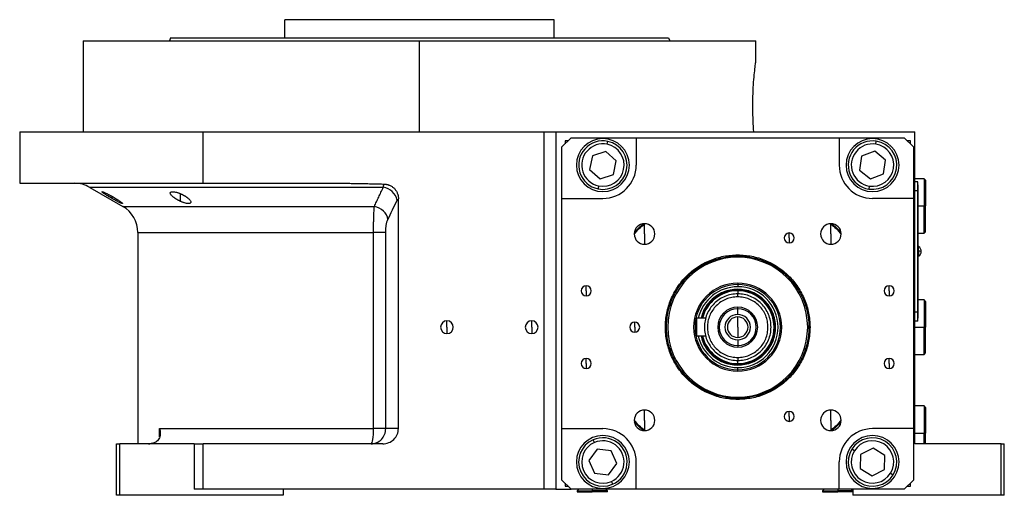
# Model space of a CAD drawing. Units: millimetres. Extents: x 270 to 2405, y 296 to 1594.
# Drawn here: x 270 to 594, y 861 to 1018 of the extents above; entities that cross this region are included whole.
import ezdxf

# ---------------------------------------------------------------- set-up
doc = ezdxf.new("R2010")
doc.units = ezdxf.units.MM

msp = doc.modelspace()

# ---------------------------------------------------------------- linework, layer by layer
at = {"color": 7, "linetype": 'Continuous', "lineweight": 25}
for p, q in [((357.05, 1011.51), (357.05, 1017.51)), ((445.95, 1017.51), (357.05, 1017.51)), ((445.95, 1011.51), (445.95, 1017.51)), ((319.31, 1011.51), (318.95, 1010.51)), ((483.69, 1011.51), (484.05, 1010.51)), ((290.5, 1010.51), (290.5, 980.51)), ((290.5, 1010.51), (401.5, 1010.51)), ((401.5, 980.51), (401.5, 1010.51)), ((401.5, 1010.51), (512.5, 1010.51)), ((512.5, 1004.01), (512.5, 1010.51)), ((269.5, 980.51), (269.5, 963.51)), ((269.5, 980.51), (330.06, 980.51)), ((330.06, 963.51), (330.06, 980.51)), ((330.06, 980.51), (442.5, 980.51)), ((442.5, 980.51), (442.5, 862.51)), ((442.5, 980.51), (446.5, 980.51)), ((446.5, 980.51), (459.73, 980.51)), ((446.5, 980.51), (446.5, 862.51)), ((451.5, 978.51), (448.5, 975.51)), ((451.5, 978.51), (473, 978.51)), ((459.73, 980.51), (565, 980.51)), ((473, 978.51), (473, 969.51)), ((473, 978.51), (540, 978.51)), ((540, 978.51), (540, 969.51)), ((540, 978.51), (561.5, 978.51)), ((564.5, 975.51), (561.5, 978.51)), ((565, 877.51), (565, 980.51)), ((448.5, 958.51), (448.5, 975.51)), ((450.5, 977.51), (449.5, 977.51)), ((449.5, 977.51), (449.5, 976.51)), ((463.41, 976.37), (463.61, 977.34)), ((552.08, 976.42), (552.24, 977.41)), ((563.5, 977.51), (562.5, 977.51)), ((563.5, 976.51), (563.5, 977.51)), ((564.5, 975.51), (564.5, 958.51)), ((458.55, 972.58), (457.62, 968.05)), ((462.93, 974.03), (458.55, 972.58)), ((466.38, 970.96), (462.93, 974.03)), ((547.41, 972.41), (546.69, 967.85)), ((551.72, 974.07), (547.41, 972.41)), ((555.31, 971.17), (551.72, 974.07)), ((465.45, 966.44), (466.38, 970.96)), ((554.59, 966.61), (555.31, 971.17)), ((457.62, 968.05), (461.07, 964.98)), ((461.07, 964.98), (465.45, 966.44)), ((546.69, 967.85), (550.28, 964.95)), ((550.28, 964.95), (554.59, 966.61)), ((269.5, 963.51), (330.06, 963.51)), ((292.62, 962.17), (303.5, 955.89)), ((330.06, 963.51), (376.05, 963.51)), ((460.59, 962.65), (460.39, 961.67)), ((549.92, 962.59), (549.76, 961.61)), ((568, 965.01), (565, 965.01)), ((565.95, 964.01), (565, 964.01)), ((565.95, 961.01), (565.95, 964.01)), ((566, 963.01), (565.95, 963.01)), ((566, 963.01), (566, 961.01)), ((568.5, 964.51), (568, 965.01)), ((568, 965.01), (568, 956.01)), ((568.5, 964.51), (568.5, 956.01)), ((565.95, 961.01), (565, 961.01)), ((565.95, 961.01), (565.95, 921.01)), ((566, 961.01), (565.95, 961.01)), ((566, 921.01), (566, 961.01)), ((394.5, 882.51), (394.5, 958.42)), ((448.5, 958.51), (462, 958.51)), ((448.5, 882.51), (448.5, 958.51)), ((564.5, 958.51), (551, 958.51)), ((564.5, 958.51), (564.5, 882.51)), ((568, 947.01), (568, 956.01)), ((568, 956.01), (568.5, 956.01)), ((568.5, 947.51), (568.5, 956.01)), ((475.74, 946.77), (475.74, 950.17)), ((537.26, 946.77), (537.26, 950.17)), ((308.5, 947.23), (308.5, 877.51)), ((386.3, 882.51), (386.3, 947.23)), ((390.32, 882.51), (390.32, 947.23)), ((475.74, 946.77), (475.74, 943.37)), ((523.5, 945.45), (523.5, 947.1)), ((537.26, 946.77), (537.26, 943.37)), ((566, 947.01), (568, 947.01)), ((568, 947.01), (568.5, 947.51)), ((523.5, 945.45), (523.5, 943.8)), ((566.22, 942.61), (566, 942.61)), ((566.22, 941.05), (566.22, 942.61)), ((506.5, 939.87), (506.5, 939.51)), ((566, 941.05), (566.22, 941.05)), ((566, 939.41), (566.22, 939.41)), ((566.22, 941.05), (566.22, 939.41)), ((456.5, 928.01), (456.5, 929.66)), ((506.5, 930.55), (506.5, 930.09)), ((506.5, 930.09), (506.5, 929.35)), ((556.5, 928.01), (556.5, 929.66)), ((456.5, 928.01), (456.5, 926.36)), ((506.5, 928.33), (506.5, 928.51)), ((506.5, 926.01), (506.5, 927.01)), ((556.5, 928.01), (556.5, 926.36)), ((568, 925.01), (566, 925.01)), ((568.5, 924.51), (568, 925.01)), ((568, 925.01), (568, 916.01)), ((568.5, 924.51), (568.5, 916.01)), ((506.5, 922.11), (506.5, 922.61)), ((506.5, 920.21), (506.5, 922.11)), ((565.95, 921.01), (565, 921.01)), ((565.95, 918.01), (565.95, 921.01)), ((566, 921.01), (565.95, 921.01)), ((566, 921.01), (566, 919.01)), ((410.5, 916.01), (410.5, 918.11)), ((438.5, 916.01), (438.5, 918.11)), ((472.5, 916.01), (472.5, 917.66)), ((493, 913.01), (493, 919.01)), ((495.97, 919.01), (493, 919.01)), ((506.5, 916.01), (506.5, 919.41)), ((565.95, 918.01), (565, 918.01)), ((566, 919.01), (565.95, 919.01)), ((410.5, 916.01), (410.5, 913.91)), ((438.5, 916.01), (438.5, 913.91)), ((472.5, 916.01), (472.5, 914.36)), ((506.5, 916.01), (506.5, 912.61)), ((568, 907.01), (568, 916.01)), ((568, 916.01), (568.5, 916.01)), ((568.5, 907.51), (568.5, 916.01)), ((495.97, 913.01), (493, 913.01)), ((506.5, 911.81), (506.5, 909.91)), ((506.5, 909.91), (506.5, 909.41)), ((565, 907.01), (568, 907.01)), ((568, 907.01), (568.5, 907.51)), ((456.5, 904.01), (456.5, 905.66)), ((456.5, 904.01), (456.5, 902.36)), ((506.5, 906.01), (506.5, 905.01)), ((506.5, 903.69), (506.5, 903.51)), ((556.5, 904.01), (556.5, 905.66)), ((556.5, 904.01), (556.5, 902.36)), ((506.5, 901.93), (506.5, 902.67)), ((506.5, 901.47), (506.5, 901.93)), ((506.5, 892.14), (506.5, 892.51)), ((475.74, 885.25), (475.74, 888.65)), ((523.5, 886.56), (523.5, 888.21)), ((537.26, 885.25), (537.26, 888.65)), ((568, 890.01), (565, 890.01)), ((568.5, 889.51), (568, 890.01)), ((568, 890.01), (568, 881.01)), ((568.5, 889.51), (568.5, 881.01)), ((475.74, 885.25), (475.74, 881.85)), ((523.5, 886.56), (523.5, 884.91)), ((537.26, 885.25), (537.26, 881.85)), ((315.68, 882.51), (386.3, 882.51)), ((390.32, 882.51), (386.3, 882.51)), ((394.5, 882.51), (390.32, 882.51)), ((448.5, 882.51), (462, 882.51)), ((448.5, 865.51), (448.5, 882.51)), ((564.5, 882.51), (551, 882.51)), ((564.5, 882.51), (564.5, 865.51)), ((568, 877.51), (568, 881.01)), ((568, 881.01), (568.5, 881.01)), ((568.5, 877.51), (568.5, 881.01)), ((301.5, 860.51), (301.5, 877.51)), ((301.5, 877.51), (302.5, 877.51)), ((302.5, 860.51), (302.5, 877.51)), ((327.06, 877.51), (302.5, 877.51)), ((327.06, 877.51), (327.06, 862.51)), ((327.06, 877.51), (330.06, 877.51)), ((330.06, 862.51), (330.06, 877.51)), ((389.32, 877.51), (330.06, 877.51)), ((459.19, 877.92), (458.79, 878.84)), ((593.5, 877.51), (565, 877.51)), ((593.5, 860.51), (593.5, 877.51)), ((593.5, 877.51), (594.5, 877.51)), ((594.5, 860.51), (594.5, 877.51)), ((460.15, 875.74), (457.41, 872.02)), ((464.74, 875.23), (460.15, 875.74)), ((466.59, 871), (464.74, 875.23)), ((545.06, 875.22), (544.21, 875.74)), ((551.16, 876.12), (547.08, 873.95)), ((555.08, 873.68), (551.16, 876.12)), ((457.41, 872.02), (459.26, 867.79)), ((473, 862.51), (473, 871.51)), ((540, 862.51), (540, 871.51)), ((547.08, 873.95), (546.92, 869.34)), ((554.92, 869.06), (555.08, 873.68)), ((459.26, 867.79), (463.85, 867.28)), ((463.85, 867.28), (466.59, 871)), ((546.92, 869.34), (550.84, 866.89)), ((550.84, 866.89), (554.92, 869.06)), ((556.94, 867.8), (557.79, 867.27)), ((448.5, 865.51), (451.5, 862.51)), ((449.5, 864.51), (449.5, 863.51)), ((464.81, 865.1), (465.21, 864.18)), ((561.5, 862.51), (564.5, 865.51)), ((563.5, 863.51), (563.5, 864.51)), ((330.06, 862.51), (327.06, 862.51)), ((442.5, 862.51), (330.06, 862.51)), ((356.5, 862.51), (356.5, 860.51)), ((446.5, 862.51), (442.5, 862.51)), ((446.5, 862.51), (451.5, 862.51)), ((449.5, 863.51), (450.5, 863.51)), ((473, 862.51), (451.5, 862.51)), ((454, 862.51), (453.5, 862.01)), ((453.5, 862.01), (453.5, 861.71)), ((453.5, 862.01), (458.5, 862.01)), ((453.5, 861.71), (458.5, 861.71)), ((458.5, 862.01), (458.5, 861.71)), ((463.5, 862.01), (458.5, 862.01)), ((463.5, 861.71), (458.5, 861.71)), ((463.5, 862.01), (463, 862.51)), ((463.5, 861.71), (463.5, 862.01)), ((540, 862.51), (473, 862.51)), ((535, 862.51), (534.5, 862.01)), ((534.5, 862.01), (534.5, 861.71)), ((534.5, 862.01), (539.5, 862.01)), ((534.5, 861.71), (539.5, 861.71)), ((539.5, 862.01), (539.5, 861.71)), ((544.5, 862.01), (539.5, 862.01)), ((544.5, 861.71), (539.5, 861.71)), ((561.5, 862.51), (540, 862.51)), ((544.5, 862.01), (544, 862.51)), ((544.5, 862.51), (544.5, 860.51)), ((562.5, 863.51), (563.5, 863.51)), ((302.5, 860.51), (301.5, 860.51)), ((356.5, 860.51), (302.5, 860.51)), ((593.5, 860.51), (544.5, 860.51)), ((594.5, 860.51), (593.5, 860.51))]:
    msp.add_line(p, q, dxfattribs=at)
at = {"color": 8, "linetype": 'Continuous', "lineweight": 25}
for p, q in [((300.06, 958.47), (300.06, 959.15)), ((322.6, 957.53), (322.6, 960.06)), ((303.5, 955.89), (386.58, 955.89)), ((566, 956.01), (568, 956.01)), ((308.5, 947.23), (386.3, 947.23)), ((506.5, 939.1), (506.5, 939.51)), ((565, 916.01), (568, 916.01)), ((506.5, 892.91), (506.5, 892.51)), ((315.68, 879.76), (315.68, 882.51)), ((565, 881.01), (568, 881.01)), ((458.5, 862.51), (458.5, 862.01)), ((539.5, 862.51), (539.5, 862.01))]:
    msp.add_line(p, q, dxfattribs=at)
at = {"color": 8, "linetype": 'Continuous', "lineweight": 25, "flags": 128}
msp.add_lwpolyline([(389.52, 962.17), (383.34, 962.17), (377.23, 962.17), (371.19, 962.17), (365.26, 962.17), (359.44, 962.17), (353.76, 962.17), (348.23, 962.17), (342.89, 962.17), (337.73, 962.17), (332.78, 962.17), (328.06, 962.17), (323.58, 962.17), (319.35, 962.17), (315.4, 962.17), (311.72, 962.17), (308.34, 962.17), (305.27, 962.17), (302.51, 962.17), (300.08, 962.17), (297.98, 962.17), (296.22, 962.17), (294.8, 962.17), (293.73, 962.17), (293.02, 962.17), (292.67, 962.17), (292.62, 962.17)], dxfattribs=at)
at = {"color": 7, "linetype": 'Continuous', "lineweight": 25, "flags": 128}
for points in [[(475.29, 950.14), (473.8, 948.71), (472.37, 947.22)], [(540.63, 947.22), (539.2, 948.71), (537.71, 950.14)], [(506.5, 928.01), (506.5, 927.81), (506.5, 927.63), (506.5, 927.45), (506.5, 927.3), (506.5, 927.18), (506.5, 927.08), (506.5, 927.03), (506.5, 927.01)], [(506.5, 904.01), (506.5, 904.2), (506.5, 904.39), (506.5, 904.56), (506.5, 904.72), (506.5, 904.84), (506.5, 904.93), (506.5, 904.99), (506.5, 905.01)], [(472.37, 884.8), (473.8, 883.31), (475.29, 881.88)], [(537.71, 881.88), (539.2, 883.31), (540.63, 884.8)], [(385.49, 877.51), (385.65, 877.6), (385.8, 877.89), (385.94, 878.35), (386.07, 878.97), (386.17, 879.73), (386.24, 880.6), (386.29, 881.53), (386.3, 882.51)]]:
    msp.add_lwpolyline(points, dxfattribs=at)
at = {"color": 7, "linetype": 'Continuous', "lineweight": 25}
for centre, radius, start, end in [((462, 969.51), 8.75, 90, 270), ((462, 969.51), 8.75, 270, 90), ((551, 969.51), 8.75, 90, 270), ((551, 969.51), 8.75, 270, 90), ((462, 969.51), 8, 78.3759, 258.3759), ((462, 969.51), 7, 78.3759, 258.3759), ((462, 969.51), 8, 258.3759, 78.3759), ((462, 969.51), 7, 258.3759, 78.3759), ((551, 969.51), 8, 81.0906, 261.0906), ((551, 969.51), 7, 81.0906, 261.0906), ((551, 969.51), 8, 261.0906, 81.0906), ((551, 969.51), 7, 261.0906, 81.0906), ((462, 969.51), 11, 270, 360), ((551, 969.51), 11, 180, 270), ((287.62, 953.51), 10, 60, 90), ((388.76, 956.82), 5.41, 10.9131, 81.9775), ((298.5, 947.23), 10, 360, 60), ((475.74, 946.77), 3.4, 90, 270), ((475.74, 946.77), 3.4, 270, 90), ((537.26, 946.77), 3.4, 90, 270), ((537.26, 946.77), 3.4, 270, 90), ((523.5, 945.45), 1.65, 90, 270), ((523.5, 945.45), 1.65, 270, 90), ((565.2, 941.01), 1.9, 0, 57.3631), ((566.37, 935.44), 5.62, 82.54, 91.4853), ((565.2, 941.01), 1.9, 302.6369, 0), ((506.5, 916.01), 23.1, 90, 270), ((506.5, 916.01), 23.1, 270, 90), ((456.5, 928.01), 1.65, 90, 270), ((456.5, 928.01), 1.65, 270, 90), ((506.5, 916.01), 14.54, 90, 270), ((506.5, 916.01), 14.08, 90, 270), ((506.5, 916.01), 14.54, 270, 90), ((506.5, 916.01), 14.08, 270, 90), ((556.5, 928.01), 1.65, 90, 270), ((556.5, 928.01), 1.65, 270, 90), ((506.5, 916.01), 13.34, 90, 167.0037), ((506.5, 916.01), 13.34, 270, 90), ((506.5, 916.01), 6.6, 90, 270), ((506.5, 916.01), 6.1, 90, 270), ((506.5, 916.01), 4.2, 90, 270), ((506.5, 916.01), 6.6, 270, 90), ((506.5, 916.01), 6.1, 270, 90), ((506.5, 916.01), 4.2, 270, 90), ((410.5, 916.01), 2.1, 90, 270), ((410.5, 916.01), 2.1, 270, 90), ((438.5, 916.01), 2.1, 90, 270), ((438.5, 916.01), 2.1, 270, 90), ((472.5, 916.01), 1.65, 90, 270), ((472.5, 916.01), 1.65, 270, 90), ((506.5, 916.01), 3.4, 90, 270), ((506.5, 916.01), 3.4, 270, 90), ((506.5, 916.01), 13.34, 192.9963, 270), ((456.5, 904.01), 1.65, 90, 270), ((456.5, 904.01), 1.65, 270, 90), ((556.5, 904.01), 1.65, 90, 270), ((556.5, 904.01), 1.65, 270, 90), ((475.74, 885.25), 3.4, 90, 270), ((475.74, 885.25), 3.4, 270, 90), ((523.5, 886.56), 1.65, 90, 270), ((523.5, 886.56), 1.65, 270, 90), ((537.26, 885.25), 3.4, 90, 270), ((537.26, 885.25), 3.4, 270, 90), ((462, 871.51), 11, 360, 90), ((551, 871.51), 11, 90, 180), ((312.03, 883.51), 6, 270, 278.4469), ((462, 871.51), 8.75, 90, 270), ((462, 871.51), 8, 113.6515, 293.6515), ((462, 871.51), 7, 113.6515, 293.6515), ((462, 871.51), 8, 293.6515, 113.6515), ((462, 871.51), 7, 293.6515, 113.6515), ((462, 871.51), 8.75, 270, 90), ((551, 871.51), 8.75, 90, 270), ((551, 871.51), 8, 328.0301, 148.0301), ((551, 871.51), 7, 328.0301, 148.0301), ((551, 871.51), 8.75, 270, 90), ((551, 871.51), 8, 148.0301, 328.0301), ((551, 871.51), 7, 148.0301, 328.0301)]:
    msp.add_arc(centre, radius, start, end, dxfattribs=at)
at = {"color": 8, "linetype": 'Continuous', "lineweight": 25}
for start_param, end_param in [(4.844702, 6.162813), (0.384988, 1.703096)]:
    msp.add_ellipse((506.5, 916.01), major_axis=(-11.9, 1.58), ratio=0.999993, start_param=start_param, end_param=end_param, dxfattribs=at)
at = {"color": 7, "linetype": 'Continuous', "lineweight": 25}
for centre, major_axis, ratio, start_param, end_param in [((506.5, 916.01), (-11.9, 1.58), 0.999993, 1.703109, 4.844689), ((389.32, 882.51), (-5.18, 0), 0.965926, 1.570796, 3.141593)]:
    msp.add_ellipse(centre, major_axis=major_axis, ratio=ratio, start_param=start_param, end_param=end_param, dxfattribs=at)
for points in [[(319.31, 1011.51), (319.39, 1011.51), (319.54, 1011.51), (320.77, 1011.51), (322.72, 1011.51), (325.45, 1011.51), (328.9, 1011.51), (333.05, 1011.51), (337.87, 1011.51), (343.29, 1011.51), (349.28, 1011.51), (355.77, 1011.51), (362.7, 1011.51), (370, 1011.51), (377.6, 1011.51), (385.44, 1011.51), (393.43, 1011.51), (401.5, 1011.51), (409.57, 1011.51), (417.56, 1011.51), (425.4, 1011.51), (433, 1011.51), (440.3, 1011.51), (447.23, 1011.51), (453.72, 1011.51), (459.71, 1011.51), (465.13, 1011.51), (469.95, 1011.51), (474.1, 1011.51), (477.55, 1011.51), (480.28, 1011.51), (482.23, 1011.51), (483.46, 1011.51), (483.61, 1011.51), (483.69, 1011.51)], [(391.03, 951.56), (392.04, 953.64), (393.06, 955.73), (394.07, 957.84)], [(394.07, 957.84), (394.21, 958.12), (394.35, 958.31), (394.5, 958.42)], [(506.5, 892.14), (504.94, 892.23), (501.81, 892.41), (497.31, 893.83), (493.16, 896.04), (489.52, 899.03), (486.53, 902.67), (484.31, 906.82), (482.94, 911.32), (482.48, 916.01), (482.94, 920.69), (484.31, 925.2), (486.53, 929.35), (489.52, 932.99), (493.16, 935.98), (497.31, 938.19), (501.81, 939.61), (504.94, 939.78), (506.5, 939.87)], [(506.5, 892.51), (504.96, 892.6), (501.89, 892.77), (497.45, 894.17), (493.36, 896.34), (489.78, 899.29), (486.83, 902.87), (484.65, 906.96), (483.3, 911.39), (482.85, 916.01), (483.3, 920.62), (484.65, 925.06), (486.83, 929.15), (489.78, 932.73), (493.36, 935.68), (497.45, 937.85), (501.89, 939.25), (504.96, 939.42), (506.5, 939.51)], [(506.5, 939.87), (508.06, 939.78), (511.19, 939.61), (515.69, 938.19), (519.84, 935.98), (523.48, 932.99), (526.47, 929.35), (528.69, 925.2), (530.06, 920.69), (530.52, 916.01), (530.06, 911.32), (528.69, 906.82), (526.47, 902.67), (523.48, 899.03), (519.84, 896.04), (515.69, 893.83), (511.19, 892.41), (508.06, 892.23), (506.5, 892.14)], [(506.5, 939.51), (508.04, 939.42), (511.11, 939.25), (515.55, 937.85), (519.64, 935.68), (523.22, 932.73), (526.17, 929.15), (528.35, 925.06), (529.7, 920.62), (530.15, 916.01), (529.7, 911.39), (528.35, 906.96), (526.17, 902.87), (523.22, 899.29), (519.64, 896.34), (515.55, 894.17), (511.11, 892.77), (508.04, 892.6), (506.5, 892.51)], [(506.5, 927.01), (505.78, 926.97), (504.34, 926.89), (502.26, 926.23), (500.35, 925.22), (498.67, 923.84), (497.3, 922.16), (496.27, 920.25), (495.64, 918.17), (495.43, 916.01), (495.64, 913.85), (496.27, 911.77), (497.3, 909.86), (498.67, 908.18), (500.35, 906.8), (502.26, 905.79), (504.34, 905.13), (505.78, 905.05), (506.5, 905.01)], [(506.5, 903.51), (507.32, 903.56), (508.95, 903.65), (511.31, 904.39), (513.49, 905.55), (515.4, 907.11), (516.96, 909.02), (518.12, 911.19), (518.84, 913.55), (519.08, 916.01), (518.84, 918.46), (518.12, 920.82), (516.96, 923), (515.4, 924.9), (513.49, 926.47), (511.31, 927.63), (508.95, 928.37), (507.32, 928.46), (506.5, 928.51)], [(506.5, 903.69), (507.31, 903.74), (508.92, 903.83), (511.24, 904.56), (513.39, 905.7), (515.27, 907.24), (516.81, 909.12), (517.95, 911.26), (518.66, 913.59), (518.9, 916.01), (518.66, 918.43), (517.95, 920.75), (516.81, 922.9), (515.27, 924.77), (513.39, 926.32), (511.24, 927.46), (508.92, 928.19), (507.31, 928.28), (506.5, 928.33)], [(506.5, 905.01), (507.22, 905.05), (508.66, 905.13), (510.74, 905.79), (512.65, 906.8), (514.33, 908.18), (515.7, 909.86), (516.73, 911.77), (517.36, 913.85), (517.57, 916.01), (517.36, 918.17), (516.73, 920.25), (515.7, 922.16), (514.33, 923.84), (512.65, 925.22), (510.74, 926.23), (508.66, 926.89), (507.22, 926.97), (506.5, 927.01)], [(506.5, 926.01), (505.85, 925.97), (504.54, 925.9), (502.65, 925.3), (500.91, 924.38), (499.38, 923.12), (498.13, 921.6), (497.2, 919.86), (496.63, 917.97), (496.44, 916.01), (496.63, 914.05), (497.2, 912.16), (498.13, 910.42), (499.38, 908.89), (500.91, 907.64), (502.65, 906.72), (504.54, 906.12), (505.85, 906.05), (506.5, 906.01)], [(506.5, 906.01), (507.15, 906.05), (508.46, 906.12), (510.35, 906.72), (512.09, 907.64), (513.62, 908.89), (514.87, 910.42), (515.8, 912.16), (516.37, 914.05), (516.56, 916.01), (516.37, 917.97), (515.8, 919.86), (514.87, 921.6), (513.62, 923.12), (512.09, 924.38), (510.35, 925.3), (508.46, 925.9), (507.15, 925.97), (506.5, 926.01)]]:
    msp.add_open_spline(points, degree=3, dxfattribs=at)
for points, knots in [([(511.81, 980.51), (511.73, 981.69), (511.57, 984.05), (511.46, 988.12), (511.5, 992.22), (511.69, 996.08), (511.96, 999.43), (512.24, 1001.99), (512.46, 1003.69), (512.49, 1003.9), (512.5, 1004.01)], [0, 0, 0, 0, 0.124937, 0.250014, 0.374993, 0.499995, 0.624999, 0.750003, 0.875004, 1, 1, 1, 1]), ([(376.05, 963.51), (376.68, 963.51), (377.96, 963.5), (379.9, 963.48), (381.87, 963.44), (383.93, 963.4), (385.99, 963.35), (387.94, 963.3), (389.17, 963.27), (389.74, 963.25)], [0, 0, 0, 0, 0.138298, 0.279633, 0.424008, 0.571428, 0.730989, 0.873847, 1, 1, 1, 1]), ([(386.58, 955.89), (386.81, 956.39), (387.29, 957.4), (388.02, 958.95), (388.76, 960.54), (389.26, 961.62), (389.52, 962.17)], [0, 0, 0, 0, 0.240445, 0.487258, 0.740442, 1, 1, 1, 1]), ([(389.52, 962.17), (389.53, 962.22), (389.54, 962.32), (389.56, 962.47), (389.59, 962.62), (389.62, 962.76), (389.65, 962.9), (389.68, 963.03), (389.71, 963.15), (389.73, 963.22), (389.74, 963.25)], [0, 0, 0, 0, 0.104767, 0.21531, 0.33163, 0.453732, 0.581617, 0.715288, 0.854748, 1, 1, 1, 1]), ([(389.74, 963.25), (389.82, 963.25), (389.98, 963.24), (390.22, 963.22), (390.45, 963.18), (390.68, 963.14), (390.91, 963.09), (391.13, 963.02), (391.35, 962.94), (391.79, 962.77), (392.41, 962.43), (393.14, 961.83), (393.73, 961.1), (394.08, 960.43), (394.28, 959.9), (394.38, 959.54), (394.45, 959.17), (394.49, 958.79), (394.5, 958.54), (394.5, 958.42)], [0, 0, 0, 0, 0.031763, 0.063242, 0.094505, 0.125621, 0.15666, 0.187692, 0.218787, 0.250015, 0.375244, 0.500014, 0.624973, 0.750014, 0.799911, 0.849557, 0.899254, 0.949303, 1, 1, 1, 1]), ([(300.06, 958.47), (300, 958.5), (299.88, 958.57), (299.71, 958.67), (299.53, 958.77), (299.36, 958.88), (299.18, 958.98), (299.01, 959.08), (298.7, 959.27), (298.27, 959.53), (297.76, 959.86), (297.31, 960.15), (296.97, 960.4), (296.73, 960.59), (296.64, 960.71), (296.7, 960.75), (296.91, 960.7), (297.25, 960.58), (297.7, 960.38), (298.23, 960.12), (298.72, 959.88), (299.13, 959.66), (299.44, 959.5), (299.75, 959.32), (299.96, 959.21), (300.06, 959.15)], [0, 0, 0, 0, 0.018121, 0.036097, 0.053962, 0.071752, 0.089504, 0.107255, 0.125044, 0.188097, 0.250121, 0.313323, 0.375101, 0.438251, 0.500077, 0.562524, 0.625015, 0.686819, 0.749933, 0.811415, 0.874988, 0.906155, 0.937227, 0.968434, 1, 1, 1, 1]), ([(300.06, 959.15), (300.13, 959.11), (300.25, 959.04), (300.43, 958.94), (300.61, 958.84), (300.78, 958.73), (300.95, 958.63), (301.12, 958.53), (301.43, 958.34), (301.86, 958.07), (302.38, 957.74), (302.82, 957.43), (303.16, 957.17), (303.4, 956.97), (303.49, 956.84), (303.43, 956.8), (303.22, 956.85), (302.88, 956.98), (302.43, 957.19), (301.9, 957.46), (301.41, 957.72), (301, 957.94), (300.7, 958.11), (300.38, 958.28), (300.17, 958.4), (300.06, 958.47)], [0, 0, 0, 0, 0.018316, 0.036421, 0.05435, 0.072139, 0.089825, 0.107446, 0.125037, 0.188297, 0.250116, 0.313498, 0.375097, 0.438353, 0.500077, 0.562519, 0.625015, 0.686709, 0.749934, 0.811264, 0.874987, 0.90593, 0.93693, 0.968212, 1, 1, 1, 1]), ([(322.6, 957.53), (322.53, 957.56), (322.39, 957.63), (322.2, 957.72), (322, 957.82), (321.81, 957.92), (321.62, 958.02), (321.44, 958.13), (321.26, 958.23), (321.09, 958.34), (320.92, 958.45), (320.76, 958.56), (320.6, 958.67), (320.44, 958.78), (320.19, 958.98), (319.86, 959.26), (319.53, 959.6), (319.3, 959.92), (319.18, 960.21), (319.2, 960.45), (319.36, 960.62), (319.66, 960.73), (320.1, 960.75), (320.64, 960.68), (321.16, 960.56), (321.6, 960.43), (321.93, 960.32), (322.26, 960.2), (322.49, 960.1), (322.6, 960.06)], [0, 0, 0, 0, 0.0195338, 0.0388427, 0.0579723, 0.0769699, 0.0958842, 0.1147651, 0.133663, 0.1526286, 0.1717128, 0.1909658, 0.2104372, 0.2301751, 0.2502267, 0.3128236, 0.3751465, 0.438291, 0.5001333, 0.563376, 0.6250864, 0.6878119, 0.7499984, 0.811803, 0.8750099, 0.9060806, 0.9370502, 0.9682488, 1, 1, 1, 1]), ([(322.6, 960.06), (322.67, 960.02), (322.81, 959.96), (323.01, 959.87), (323.21, 959.77), (323.4, 959.67), (323.59, 959.57), (323.77, 959.47), (323.95, 959.36), (324.12, 959.26), (324.29, 959.15), (324.46, 959.04), (324.61, 958.93), (324.77, 958.82), (325.02, 958.62), (325.35, 958.35), (325.67, 958), (325.9, 957.67), (326.01, 957.37), (325.99, 957.12), (325.83, 956.93), (325.53, 956.82), (325.09, 956.8), (324.55, 956.87), (324.03, 957), (323.59, 957.14), (323.26, 957.25), (322.93, 957.38), (322.71, 957.48), (322.6, 957.53)], [0, 0, 0, 0, 0.019872, 0.039455, 0.058798, 0.07795, 0.096963, 0.115889, 0.134779, 0.153686, 0.17266, 0.191754, 0.211014, 0.23049, 0.250225, 0.313081, 0.37514, 0.438487, 0.500128, 0.563503, 0.625084, 0.687855, 0.749997, 0.811725, 0.875005, 0.906033, 0.936974, 0.968181, 1, 1, 1, 1]), ([(386.3, 947.23), (386.3, 947.33), (386.3, 947.55), (386.31, 947.87), (386.31, 948.19), (386.31, 948.51), (386.31, 948.83), (386.31, 949.16), (386.32, 949.48), (386.32, 949.79), (386.33, 950.11), (386.33, 950.43), (386.34, 950.74), (386.34, 951.05), (386.35, 951.35), (386.36, 951.66), (386.36, 951.96), (386.38, 952.52), (386.41, 953.34), (386.45, 954.12), (386.48, 954.65), (386.5, 954.98), (386.52, 955.29), (386.55, 955.6), (386.57, 955.79), (386.58, 955.89)], [0, 0, 0, 0, 0.030395, 0.060898, 0.09151, 0.122234, 0.15307, 0.184019, 0.215085, 0.246266, 0.277567, 0.308986, 0.340527, 0.37219, 0.403977, 0.43589, 0.467929, 0.500097, 0.622101, 0.750087, 0.795996, 0.843939, 0.893918, 0.945937, 1, 1, 1, 1]), ([(391.03, 951.56), (390.89, 952.58), (390.37, 953.56), (388.75, 955.14), (387.69, 955.68), (386.58, 955.89)], [0, 0, 0, 0, 0.5, 0.5, 1, 1, 1, 1]), ([(390.32, 947.23), (390.32, 947.68), (390.33, 948.12), (390.4, 948.98), (390.45, 949.4), (390.58, 950.15), (390.65, 950.49), (390.83, 951.09), (390.92, 951.35), (391.03, 951.56)], [0, 0, 0, 0, 0.25, 0.25, 0.5, 0.5, 0.75, 0.75, 1, 1, 1, 1]), ([(472.35, 946.68), (472.87, 947.32), (473.89, 948.56), (475.13, 949.59), (475.74, 950.09)], [0, 0, 0, 0, 0.512099, 1, 1, 1, 1]), ([(537.27, 950.08), (537.87, 949.58), (539.1, 948.57), (540.11, 947.34), (540.63, 946.71)], [0, 0, 0, 0, 0.49019, 1, 1, 1, 1]), ([(390.32, 947.23), (390.19, 947.23), (390, 947.23), (389.51, 947.23), (389.2, 947.23), (388.49, 947.23), (388.09, 947.23), (387.23, 947.23), (386.78, 947.23), (386.3, 947.23)], [0, 0, 0, 0, 0.25, 0.25, 0.5, 0.5, 0.75, 0.75, 1, 1, 1, 1]), ([(506.5, 928.51), (505.68, 928.46), (504.05, 928.37), (501.69, 927.63), (499.51, 926.47), (497.6, 924.9), (496.05, 923), (494.94, 921.01), (494.57, 919.61), (494.41, 919.01)], [0, 0, 0, 0, 0.147916, 0.295833, 0.443749, 0.591665, 0.739582, 0.887498, 1, 1, 1, 1]), ([(506.5, 928.33), (505.69, 928.28), (504.08, 928.19), (501.76, 927.46), (499.61, 926.32), (497.73, 924.78), (496.2, 922.89), (495.11, 920.95), (494.75, 919.59), (494.6, 919.01)], [0, 0, 0, 0, 0.148331, 0.296662, 0.444993, 0.593325, 0.741656, 0.889987, 1, 1, 1, 1]), ([(494.41, 913.01), (494.57, 912.41), (494.94, 911.01), (496.05, 909.02), (497.6, 907.11), (499.51, 905.55), (501.69, 904.39), (504.05, 903.65), (505.68, 903.56), (506.5, 903.51)], [0, 0, 0, 0, 0.112502, 0.260418, 0.408335, 0.556251, 0.704167, 0.852084, 1, 1, 1, 1]), ([(494.6, 913.01), (494.75, 912.43), (495.11, 911.07), (496.2, 909.12), (497.73, 907.24), (499.61, 905.7), (501.76, 904.56), (504.08, 903.83), (505.69, 903.74), (506.5, 903.69)], [0, 0, 0, 0, 0.110013, 0.258344, 0.406675, 0.555007, 0.703338, 0.851669, 1, 1, 1, 1]), ([(475.74, 881.93), (475.13, 882.43), (473.9, 883.45), (472.89, 884.68), (472.37, 885.31)], [0, 0, 0, 0, 0.491766, 1, 1, 1, 1]), ([(540.65, 885.34), (540.13, 884.7), (539.12, 883.46), (537.88, 882.44), (537.28, 881.95)], [0, 0, 0, 0, 0.5145844, 1, 1, 1, 1]), ([(315.68, 882.51), (315.71, 882.43), (315.75, 882.27), (315.8, 882.05), (315.84, 881.83), (315.88, 881.62), (315.9, 881.42), (315.91, 881.23), (315.92, 881.06), (315.92, 880.89), (315.91, 880.73), (315.9, 880.59), (315.87, 880.32), (315.8, 879.94), (315.6, 879.37), (315.26, 878.79), (314.8, 878.34), (314.41, 878.08), (314.14, 877.93), (313.85, 877.81), (313.55, 877.71), (313.24, 877.63), (313.02, 877.59), (312.92, 877.57)], [0, 0, 0, 0, 0.037975, 0.07441, 0.109307, 0.142668, 0.174494, 0.204785, 0.233544, 0.260772, 0.286468, 0.310635, 0.333275, 0.42051, 0.499901, 0.632684, 0.74957, 0.792616, 0.834657, 0.876041, 0.917135, 0.958326, 1, 1, 1, 1]), ([(385.49, 877.51), (386.12, 877.51), (386.75, 877.64), (387.92, 878.14), (388.46, 878.51), (389.35, 879.44), (389.71, 879.99), (390.19, 881.2), (390.32, 881.85), (390.32, 882.51)], [0, 0, 0, 0, 0.25, 0.25, 0.5, 0.5, 0.75, 0.75, 1, 1, 1, 1])]:
    msp.add_open_spline(points, degree=3, knots=knots, dxfattribs=at)

doc.saveas('drawing.dxf')
